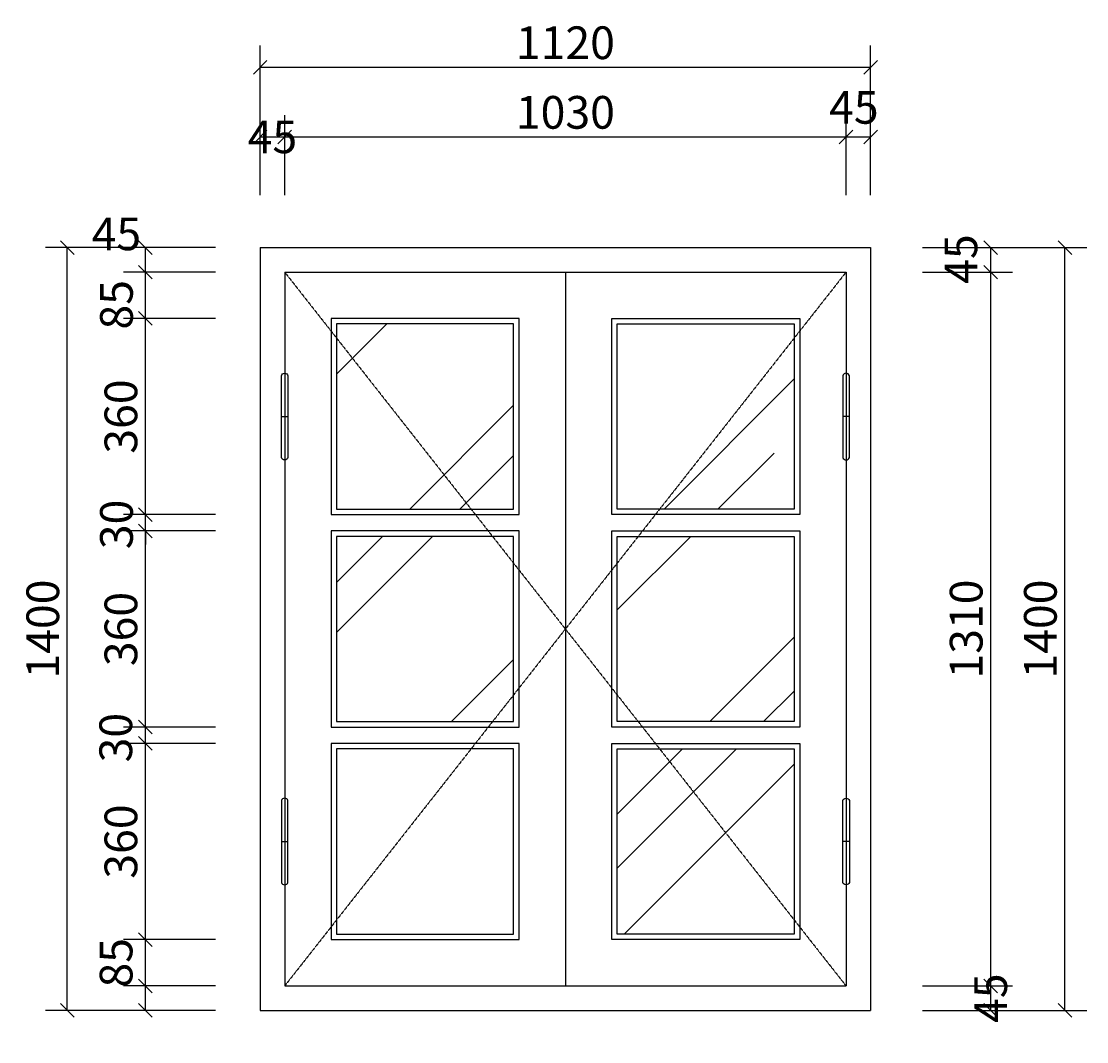
# Model space of a CAD drawing. Units: inches. Extents: x -862539 to 550374, y -242655 to 523054.
# Drawn here: x 108391 to 112301, y 57756 to 61502 of the extents above; entities that cross this region are included whole.
import ezdxf

# ---------------------------------------------------------------- set-up
doc = ezdxf.new("R2010")
doc.units = ezdxf.units.IN
doc.header["$MEASUREMENT"] = 0
doc.linetypes.add('HIDDEN2', pattern=[0.1875, 0.125, -0.0625])
doc.layers.get('DEFPOINTS').update_dxf_attribs({"lineweight": 13})
for name, color, linetype in [('HACH', 8, 'Continuous'), ('KINH', 140, 'Continuous'), ('NETKHUAT', 251, 'HIDDEN2'), ('NETNHO', 8, 'Continuous')]:
    doc.layers.add(name, color=color, linetype=linetype)
doc.layers.add('hatch', color=8, linetype='Continuous', lineweight=9)
doc.styles.add('ROMANS', font='romans.shx', dxfattribs={"bigfont": 'vnd.shx'})
doc.dimstyles.get("Standard").update_dxf_attribs({"dimtxt": 0.18, "dimasz": 0.18, "dimexe": 0.18, "dimexo": 0.0625, "dimgap": 0.09, "dimtad": 0, "dimtih": 1, "dimtoh": 1, "dimdec": 4, "dimzin": 0, "dimdsep": 46, "dimtxsty": 'Standard', "dimcen": 0.09, "dimadec": 0, "dimazin": 0, "dimtfac": 1, "dimtdec": 4, "dimtofl": 0, "dimtmove": 0, "dimatfit": 3, "dimfxl": 0, "dimtolj": 1, "dimtzin": 0, "dimarcsym": 0})

# ---------------------------------------------------------------- blocks, each defined once
blk = doc.blocks.new('_Oblique')
at = {"color": 0, "linetype": 'ByBlock', "lineweight": -2}
blk.add_line((-0.5, -0.5), (0.5, 0.5), dxfattribs=at)
blk = doc.blocks.new('*D751')
at = {"layer": 'DEFPOINTS', "color": 0, "transparency": 16777216}
for p in [(108846.6, 57960.9), (109154.1, 57960.9), (109154.1, 57870.9)]:
    blk.add_point(p, dxfattribs=at)
at = {"layer": 'HACH', "color": 35, "lineweight": -2, "transparency": 16777216}
for p, q in [((109104.1, 57960.9), (108766.6, 57960.9)), ((108846.6, 57869.9), (108846.6, 57961.9)), ((109104.1, 57870.9), (108766.6, 57870.9))]:
    blk.add_line(p, q, dxfattribs=at)
at = {"layer": 'HACH', "color": 35, "lineweight": -2, "transparency": 16777216, "xscale": 50, "yscale": 50, "zscale": 50}
for p, rotation in [((108846.6, 57960.9), 90), ((108846.6, 57870.9), 270)]:
    blk.add_blockref('_Oblique', p, dxfattribs=dict(at, rotation=rotation))
at = {"layer": 'HACH', "color": 4, "transparency": 16777216, "insert": (108846.6, 57642.9), "char_height": 120, "attachment_point": 5, "style": 'ROMANS'}
blk.add_mtext('\\A1;45', dxfattribs=at)
blk = doc.blocks.new('*D752')
at = {"layer": 'DEFPOINTS', "color": 0, "transparency": 16777216}
for p in [(108846.6, 58130.9), (109154.1, 58130.9), (109154.1, 57960.9)]:
    blk.add_point(p, dxfattribs=at)
at = {"layer": 'HACH', "color": 35, "lineweight": -2, "transparency": 16777216}
for p, q in [((109104.1, 58130.9), (108766.6, 58130.9)), ((108846.6, 57959.9), (108846.6, 58131.9)), ((109104.1, 57960.9), (108766.6, 57960.9))]:
    blk.add_line(p, q, dxfattribs=at)
at = {"layer": 'HACH', "color": 35, "lineweight": -2, "transparency": 16777216, "xscale": 50, "yscale": 50, "zscale": 50}
for p, rotation in [((108846.6, 58130.9), 90), ((108846.6, 57960.9), 270)]:
    blk.add_blockref('_Oblique', p, dxfattribs=dict(at, rotation=rotation))
at = {"layer": 'HACH', "color": 4, "transparency": 16777216, "insert": (108738.9, 58045.8), "char_height": 120, "attachment_point": 5, "rotation": 90, "style": 'ROMANS'}
blk.add_mtext('\\A1;85', dxfattribs=at)
blk = doc.blocks.new('*D753')
at = {"layer": 'DEFPOINTS', "color": 0, "transparency": 16777216}
for p in [(108846.6, 58850.9), (109154.1, 58850.9), (109154.1, 58130.9)]:
    blk.add_point(p, dxfattribs=at)
at = {"layer": 'HACH', "color": 35, "lineweight": -2, "transparency": 16777216}
for p, q in [((109104.1, 58850.9), (108766.6, 58850.9)), ((108846.6, 58129.9), (108846.6, 58851.9)), ((109104.1, 58130.9), (108766.6, 58130.9))]:
    blk.add_line(p, q, dxfattribs=at)
at = {"layer": 'HACH', "color": 35, "lineweight": -2, "transparency": 16777216, "xscale": 50, "yscale": 50, "zscale": 50}
for p, rotation in [((108846.6, 58850.9), 90), ((108846.6, 58130.9), 270)]:
    blk.add_blockref('_Oblique', p, dxfattribs=dict(at, rotation=rotation))
at = {"layer": 'HACH', "color": 4, "transparency": 16777216, "insert": (108756.6, 58490.9), "char_height": 120, "attachment_point": 5, "rotation": 90, "style": 'ROMANS'}
blk.add_mtext('\\A1;360', dxfattribs=at)
blk = doc.blocks.new('*D754')
at = {"layer": 'DEFPOINTS', "color": 0, "transparency": 16777216}
for p in [(108846.6, 58910.9), (109154.1, 58910.9), (109154.1, 58850.9)]:
    blk.add_point(p, dxfattribs=at)
at = {"layer": 'HACH', "color": 35, "lineweight": -2, "transparency": 16777216}
for p, q in [((109104.1, 58910.9), (108766.6, 58910.9)), ((108846.6, 58849.9), (108846.6, 58911.9)), ((109104.1, 58850.9), (108766.6, 58850.9))]:
    blk.add_line(p, q, dxfattribs=at)
at = {"layer": 'HACH', "color": 35, "lineweight": -2, "transparency": 16777216, "xscale": 50, "yscale": 50, "zscale": 50}
for p, rotation in [((108846.6, 58910.9), 90), ((108846.6, 58850.9), 270)]:
    blk.add_blockref('_Oblique', p, dxfattribs=dict(at, rotation=rotation))
at = {"layer": 'HACH', "color": 4, "transparency": 16777216, "insert": (108737.7, 58872.2), "char_height": 120, "attachment_point": 5, "rotation": 90, "style": 'ROMANS'}
blk.add_mtext('\\A1;30', dxfattribs=at)
blk = doc.blocks.new('*D755')
at = {"layer": 'DEFPOINTS', "color": 0, "transparency": 16777216}
for p in [(108846.6, 59630.9), (109154.1, 59630.9), (109154.1, 58910.9)]:
    blk.add_point(p, dxfattribs=at)
at = {"layer": 'HACH', "color": 35, "lineweight": -2, "transparency": 16777216}
for p, q in [((109104.1, 59630.9), (108766.6, 59630.9)), ((108846.6, 58909.9), (108846.6, 59631.9)), ((109104.1, 58910.9), (108766.6, 58910.9))]:
    blk.add_line(p, q, dxfattribs=at)
at = {"layer": 'HACH', "color": 35, "lineweight": -2, "transparency": 16777216, "xscale": 50, "yscale": 50, "zscale": 50}
for p, rotation in [((108846.6, 59630.9), 90), ((108846.6, 58910.9), 270)]:
    blk.add_blockref('_Oblique', p, dxfattribs=dict(at, rotation=rotation))
at = {"layer": 'HACH', "color": 4, "transparency": 16777216, "insert": (108756.6, 59270.9), "char_height": 120, "attachment_point": 5, "rotation": 90, "style": 'ROMANS'}
blk.add_mtext('\\A1;360', dxfattribs=at)
blk = doc.blocks.new('*D756')
at = {"layer": 'DEFPOINTS', "color": 0, "transparency": 16777216}
for p in [(108846.6, 59690.9), (109154.1, 59690.9), (109154.1, 59630.9)]:
    blk.add_point(p, dxfattribs=at)
at = {"layer": 'HACH', "color": 35, "lineweight": -2, "transparency": 16777216}
for p, q in [((108846.6, 59690.9), (108846.6, 59740.9)), ((109104.1, 59690.9), (108766.6, 59690.9)), ((108846.6, 59630.9), (108846.6, 59690.9)), ((109104.1, 59630.9), (108766.6, 59630.9)), ((108846.6, 59630.9), (108846.6, 59580.9))]:
    blk.add_line(p, q, dxfattribs=at)
at = {"layer": 'HACH', "color": 35, "lineweight": -2, "transparency": 16777216, "xscale": 50, "yscale": 50, "zscale": 50}
for p, rotation in [((108846.6, 59690.9), 270), ((108846.6, 59630.9), 90)]:
    blk.add_blockref('_Oblique', p, dxfattribs=dict(at, rotation=rotation))
at = {"layer": 'HACH', "color": 4, "transparency": 16777216, "insert": (108740.2, 59654.9), "char_height": 120, "attachment_point": 5, "rotation": 90, "style": 'ROMANS'}
blk.add_mtext('\\A1;30', dxfattribs=at)
blk = doc.blocks.new('*D757')
at = {"layer": 'DEFPOINTS', "color": 0, "transparency": 16777216}
for p in [(108846.6, 60410.9), (109154.1, 60410.9), (109154.1, 59690.9)]:
    blk.add_point(p, dxfattribs=at)
at = {"layer": 'HACH', "color": 35, "lineweight": -2, "transparency": 16777216}
for p, q in [((109104.1, 60410.9), (108766.6, 60410.9)), ((108846.6, 59689.9), (108846.6, 60411.9)), ((109104.1, 59690.9), (108766.6, 59690.9))]:
    blk.add_line(p, q, dxfattribs=at)
at = {"layer": 'HACH', "color": 35, "lineweight": -2, "transparency": 16777216, "xscale": 50, "yscale": 50, "zscale": 50}
for p, rotation in [((108846.6, 60410.9), 90), ((108846.6, 59690.9), 270)]:
    blk.add_blockref('_Oblique', p, dxfattribs=dict(at, rotation=rotation))
at = {"layer": 'HACH', "color": 4, "transparency": 16777216, "insert": (108756.6, 60050.9), "char_height": 120, "attachment_point": 5, "rotation": 90, "style": 'ROMANS'}
blk.add_mtext('\\A1;360', dxfattribs=at)
blk = doc.blocks.new('*D758')
at = {"layer": 'DEFPOINTS', "color": 0, "transparency": 16777216}
for p in [(108846.6, 60580.9), (109154.1, 60580.9), (109154.1, 60410.9)]:
    blk.add_point(p, dxfattribs=at)
at = {"layer": 'HACH', "color": 35, "lineweight": -2, "transparency": 16777216}
for p, q in [((109104.1, 60580.9), (108766.6, 60580.9)), ((108846.6, 60409.9), (108846.6, 60581.9)), ((109104.1, 60410.9), (108766.6, 60410.9))]:
    blk.add_line(p, q, dxfattribs=at)
at = {"layer": 'HACH', "color": 35, "lineweight": -2, "transparency": 16777216, "xscale": 50, "yscale": 50, "zscale": 50}
for p, rotation in [((108846.6, 60580.9), 90), ((108846.6, 60410.9), 270)]:
    blk.add_blockref('_Oblique', p, dxfattribs=dict(at, rotation=rotation))
at = {"layer": 'HACH', "color": 4, "transparency": 16777216, "insert": (108740.2, 60461.1), "char_height": 120, "attachment_point": 5, "rotation": 90, "style": 'ROMANS'}
blk.add_mtext('\\A1;85', dxfattribs=at)
blk = doc.blocks.new('*D759')
at = {"layer": 'DEFPOINTS', "color": 0, "transparency": 16777216}
for p in [(108846.6, 60670.9), (109154.1, 60670.9), (109154.1, 60580.9)]:
    blk.add_point(p, dxfattribs=at)
at = {"layer": 'HACH', "color": 35, "lineweight": -2, "transparency": 16777216}
for p, q in [((109104.1, 60670.9), (108766.6, 60670.9)), ((108846.6, 60579.9), (108846.6, 60671.9)), ((109104.1, 60580.9), (108766.6, 60580.9))]:
    blk.add_line(p, q, dxfattribs=at)
at = {"layer": 'HACH', "color": 35, "lineweight": -2, "transparency": 16777216, "xscale": 50, "yscale": 50, "zscale": 50}
for p, rotation in [((108846.6, 60670.9), 90), ((108846.6, 60580.9), 270)]:
    blk.add_blockref('_Oblique', p, dxfattribs=dict(at, rotation=rotation))
at = {"layer": 'HACH', "color": 4, "transparency": 16777216, "insert": (108740.2, 60721.3), "char_height": 120, "attachment_point": 5, "style": 'ROMANS'}
blk.add_mtext('\\A1;45', dxfattribs=at)
blk = doc.blocks.new('*D760')
at = {"layer": 'DEFPOINTS', "color": 0, "transparency": 16777216}
for p in [(108559.9, 60670.9), (109154.1, 60670.9), (109154.1, 57870.9)]:
    blk.add_point(p, dxfattribs=at)
at = {"layer": 'HACH', "color": 35, "lineweight": -2, "transparency": 16777216}
for p, q in [((109104.1, 60670.9), (108479.9, 60670.9)), ((108559.9, 57869.9), (108559.9, 60671.9)), ((109104.1, 57870.9), (108479.9, 57870.9))]:
    blk.add_line(p, q, dxfattribs=at)
at = {"layer": 'HACH', "color": 35, "lineweight": -2, "transparency": 16777216, "xscale": 50, "yscale": 50, "zscale": 50}
for p, rotation in [((108559.9, 60670.9), 90), ((108559.9, 57870.9), 270)]:
    blk.add_blockref('_Oblique', p, dxfattribs=dict(at, rotation=rotation))
at = {"layer": 'HACH', "color": 4, "transparency": 16777216, "insert": (108469.9, 59270.9), "char_height": 120, "attachment_point": 5, "rotation": 90, "style": 'ROMANS'}
blk.add_mtext('\\A1;1400', dxfattribs=at)
blk = doc.blocks.new('*D780')
at = {"layer": 'DEFPOINTS', "color": 0, "transparency": 16777216}
for p in [(109357.7, 61077.5), (109267.7, 60813.3), (109357.7, 60813.3)]:
    blk.add_point(p, dxfattribs=at)
at = {"layer": 'HACH', "color": 35, "lineweight": -2, "transparency": 16777216}
for p, q in [((109267.7, 60863.3), (109267.7, 61157.5)), ((109357.7, 60863.3), (109357.7, 61157.5)), ((109266.7, 61077.5), (109358.7, 61077.5))]:
    blk.add_line(p, q, dxfattribs=at)
at = {"layer": 'HACH', "color": 35, "lineweight": -2, "transparency": 16777216, "xscale": 50, "yscale": 50, "zscale": 50, "rotation": 180}
blk.add_blockref('_Oblique', (109267.7, 61077.5), dxfattribs=at)
at = {"layer": 'HACH', "color": 35, "lineweight": -2, "transparency": 16777216, "xscale": 50, "yscale": 50, "zscale": 50}
blk.add_blockref('_Oblique', (109357.7, 61077.5), dxfattribs=at)
at = {"layer": 'HACH', "color": 4, "transparency": 16777216, "insert": (109312.7, 61077.5), "char_height": 120, "attachment_point": 5, "style": 'ROMANS'}
blk.add_mtext('\\A1;45', dxfattribs=at)
blk = doc.blocks.new('*D781')
at = {"layer": 'DEFPOINTS', "color": 0, "transparency": 16777216}
for p in [(111417.7, 61077.5), (109357.7, 60813.3), (111417.7, 60813.3)]:
    blk.add_point(p, dxfattribs=at)
at = {"layer": 'HACH', "color": 35, "lineweight": -2, "transparency": 16777216}
for p, q in [((109357.7, 60863.3), (109357.7, 61157.5)), ((111417.7, 60863.3), (111417.7, 61157.5)), ((109356.7, 61077.5), (111418.7, 61077.5))]:
    blk.add_line(p, q, dxfattribs=at)
at = {"layer": 'HACH', "color": 35, "lineweight": -2, "transparency": 16777216, "xscale": 50, "yscale": 50, "zscale": 50, "rotation": 180}
blk.add_blockref('_Oblique', (109357.7, 61077.5), dxfattribs=at)
at = {"layer": 'HACH', "color": 35, "lineweight": -2, "transparency": 16777216, "xscale": 50, "yscale": 50, "zscale": 50}
blk.add_blockref('_Oblique', (111417.7, 61077.5), dxfattribs=at)
at = {"layer": 'HACH', "color": 4, "transparency": 16777216, "insert": (110387.7, 61167.5), "char_height": 120, "attachment_point": 5, "style": 'ROMANS'}
blk.add_mtext('\\A1;1030', dxfattribs=at)
blk = doc.blocks.new('*D782')
at = {"layer": 'DEFPOINTS', "color": 0, "transparency": 16777216}
for p in [(111507.7, 61077.5), (111417.7, 60813.3), (111507.7, 60813.3)]:
    blk.add_point(p, dxfattribs=at)
at = {"layer": 'HACH', "color": 35, "lineweight": -2, "transparency": 16777216}
for p, q in [((111417.7, 60863.3), (111417.7, 61157.5)), ((111507.7, 60863.3), (111507.7, 61157.5)), ((111416.7, 61077.5), (111508.7, 61077.5))]:
    blk.add_line(p, q, dxfattribs=at)
at = {"layer": 'HACH', "color": 35, "lineweight": -2, "transparency": 16777216, "xscale": 50, "yscale": 50, "zscale": 50, "rotation": 180}
blk.add_blockref('_Oblique', (111417.7, 61077.5), dxfattribs=at)
at = {"layer": 'HACH', "color": 35, "lineweight": -2, "transparency": 16777216, "xscale": 50, "yscale": 50, "zscale": 50}
blk.add_blockref('_Oblique', (111507.7, 61077.5), dxfattribs=at)
at = {"layer": 'HACH', "color": 4, "transparency": 16777216, "insert": (111446.3, 61185.7), "char_height": 120, "attachment_point": 5, "style": 'ROMANS'}
blk.add_mtext('\\A1;45', dxfattribs=at)
blk = doc.blocks.new('*D783')
at = {"layer": 'DEFPOINTS', "color": 0, "transparency": 16777216}
for p in [(111507.7, 61333), (109267.7, 60813.3), (111507.7, 60813.3)]:
    blk.add_point(p, dxfattribs=at)
at = {"layer": 'HACH', "color": 35, "lineweight": -2, "transparency": 16777216}
for p, q in [((109267.7, 60863.3), (109267.7, 61413)), ((111507.7, 60863.3), (111507.7, 61413)), ((109266.7, 61333), (111508.7, 61333))]:
    blk.add_line(p, q, dxfattribs=at)
at = {"layer": 'HACH', "color": 35, "lineweight": -2, "transparency": 16777216, "xscale": 50, "yscale": 50, "zscale": 50, "rotation": 180}
blk.add_blockref('_Oblique', (109267.7, 61333), dxfattribs=at)
at = {"layer": 'HACH', "color": 35, "lineweight": -2, "transparency": 16777216, "xscale": 50, "yscale": 50, "zscale": 50}
blk.add_blockref('_Oblique', (111507.7, 61333), dxfattribs=at)
at = {"layer": 'HACH', "color": 4, "transparency": 16777216, "insert": (110387.7, 61423), "char_height": 120, "attachment_point": 5, "style": 'ROMANS'}
blk.add_mtext('\\A1;1120', dxfattribs=at)
blk = doc.blocks.new('*D784')
at = {"layer": 'DEFPOINTS', "color": 0, "transparency": 16777216}
for p in [(111647.6, 57960.9), (111948.4, 57960.9), (111647.6, 57870.9)]:
    blk.add_point(p, dxfattribs=at)
at = {"layer": 'HACH', "color": 35, "lineweight": -2, "transparency": 16777216}
for p, q in [((111697.6, 57960.9), (112028.4, 57960.9)), ((111948.4, 57869.9), (111948.4, 57961.9)), ((111697.6, 57870.9), (112028.4, 57870.9))]:
    blk.add_line(p, q, dxfattribs=at)
at = {"layer": 'HACH', "color": 35, "lineweight": -2, "transparency": 16777216, "xscale": 50, "yscale": 50, "zscale": 50}
for p, rotation in [((111948.4, 57960.9), 90), ((111948.4, 57870.9), 270)]:
    blk.add_blockref('_Oblique', p, dxfattribs=dict(at, rotation=rotation))
at = {"layer": 'HACH', "color": 4, "transparency": 16777216, "insert": (111948.4, 57915.9), "char_height": 120, "attachment_point": 5, "rotation": 90, "style": 'ROMANS'}
blk.add_mtext('\\A1;45', dxfattribs=at)
blk = doc.blocks.new('*D785')
at = {"layer": 'DEFPOINTS', "color": 0, "transparency": 16777216}
for p in [(111647.6, 60580.9), (111948.4, 60580.9), (111647.6, 57960.9)]:
    blk.add_point(p, dxfattribs=at)
at = {"layer": 'HACH', "color": 35, "lineweight": -2, "transparency": 16777216}
for p, q in [((111697.6, 60580.9), (112028.4, 60580.9)), ((111948.4, 57959.9), (111948.4, 60581.9)), ((111697.6, 57960.9), (112028.4, 57960.9))]:
    blk.add_line(p, q, dxfattribs=at)
at = {"layer": 'HACH', "color": 35, "lineweight": -2, "transparency": 16777216, "xscale": 50, "yscale": 50, "zscale": 50}
for p, rotation in [((111948.4, 60580.9), 90), ((111948.4, 57960.9), 270)]:
    blk.add_blockref('_Oblique', p, dxfattribs=dict(at, rotation=rotation))
at = {"layer": 'HACH', "color": 4, "transparency": 16777216, "insert": (111858.4, 59270.9), "char_height": 120, "attachment_point": 5, "rotation": 90, "style": 'ROMANS'}
blk.add_mtext('\\A1;1310', dxfattribs=at)
blk = doc.blocks.new('*D786')
at = {"layer": 'DEFPOINTS', "color": 0, "transparency": 16777216}
for p in [(111647.6, 60670.9), (111948.4, 60670.9), (111647.6, 60580.9)]:
    blk.add_point(p, dxfattribs=at)
at = {"layer": 'HACH', "color": 35, "lineweight": -2, "transparency": 16777216}
for p, q in [((111697.6, 60670.9), (112028.4, 60670.9)), ((111948.4, 60579.9), (111948.4, 60671.9)), ((111697.6, 60580.9), (112028.4, 60580.9))]:
    blk.add_line(p, q, dxfattribs=at)
at = {"layer": 'HACH', "color": 35, "lineweight": -2, "transparency": 16777216, "xscale": 50, "yscale": 50, "zscale": 50}
for p, rotation in [((111948.4, 60670.9), 90), ((111948.4, 60580.9), 270)]:
    blk.add_blockref('_Oblique', p, dxfattribs=dict(at, rotation=rotation))
at = {"layer": 'HACH', "color": 4, "transparency": 16777216, "insert": (111839.2, 60629), "char_height": 120, "attachment_point": 5, "rotation": 90, "style": 'ROMANS'}
blk.add_mtext('\\A1;45', dxfattribs=at)
blk = doc.blocks.new('*D787')
at = {"layer": 'DEFPOINTS', "color": 0, "transparency": 16777216}
for p in [(111647.6, 60670.9), (112220.7, 60670.9), (111647.6, 57870.9)]:
    blk.add_point(p, dxfattribs=at)
at = {"layer": 'HACH', "color": 35, "lineweight": -2, "transparency": 16777216}
for p, q in [((111697.6, 60670.9), (112300.7, 60670.9)), ((112220.7, 57869.9), (112220.7, 60671.9)), ((111697.6, 57870.9), (112300.7, 57870.9))]:
    blk.add_line(p, q, dxfattribs=at)
at = {"layer": 'HACH', "color": 35, "lineweight": -2, "transparency": 16777216, "xscale": 50, "yscale": 50, "zscale": 50}
for p, rotation in [((112220.7, 60670.9), 90), ((112220.7, 57870.9), 270)]:
    blk.add_blockref('_Oblique', p, dxfattribs=dict(at, rotation=rotation))
at = {"layer": 'HACH', "color": 4, "transparency": 16777216, "insert": (112130.7, 59270.9), "char_height": 120, "attachment_point": 5, "rotation": 90, "style": 'ROMANS'}
blk.add_mtext('\\A1;1400', dxfattribs=at)

msp = doc.modelspace()

# ---------------------------------------------------------------- hatches: boundary and pattern name
at = {"layer": 'hatch'}
h = msp.add_hatch(dxfattribs=at)
h.set_pattern_fill('AR-RROOF', color=256, scale=1000, angle=45, style=0)
h.set_pattern_definition([(45, (5340, 44810.9), (848.528, 2262.742), [15000, -2000, 5000, -1000]), (45, (5926.9, 46104.9), (-1647.559, 233.345), [3000, -330, 6000, -750]), (45, (5092.5, 45765.5), (3203.1937, 4150.717), [8000, -1400, 4000, -1000])])
h.paths.add_polyline_path([(110197.68711, 60390.93649), (109547.68711, 60390.93649), (109547.68711, 60339.286), (110041.73291, 59710.93649), (110197.68711, 59710.93649)])
h.paths.add_polyline_path([(110041.73291, 59710.93649), (109547.68711, 60339.286), (109547.68711, 59710.93649)], flags=16)
h.paths.add_polyline_path([(110197.68711, 59512.58697), (110120.35887, 59610.93649), (109547.68711, 59610.93649), (109547.68711, 58930.93649), (110120.35887, 58930.93649), (110197.68711, 59029.286)])
h.paths.add_polyline_path([(109547.68711, 58202.58697), (109547.68711, 58150.93649), (110197.68711, 58150.93649), (110197.68711, 58830.93649), (110041.73291, 58830.93649)])
h.paths.add_polyline_path([(110197.68711, 58830.93649), (110041.73291, 58830.93649), (109547.68711, 58202.58697), (109547.68711, 58150.93649), (110197.68711, 58150.93649)], flags=16)
h.paths.add_polyline_path([(110577.68711, 58150.93649), (111227.68711, 58150.93649), (111227.68711, 58202.58697), (110733.64131, 58830.93649), (110577.68711, 58830.93649)])
h.paths.add_polyline_path([(111227.68711, 58202.58697), (111227.68711, 58830.93649), (110733.64131, 58830.93649)])
h.paths.add_polyline_path([(111227.68711, 58930.93649), (111227.68711, 59610.93649), (110655.01536, 59610.93649), (110577.68711, 59512.58697), (110577.68711, 59029.286), (110655.01536, 58930.93649)])
h.paths.add_polyline_path([(110577.68711, 59710.93649), (110733.64131, 59710.93649), (111227.68711, 60339.286), (111227.68711, 60390.93649), (110577.68711, 60390.93649)])
h.paths.add_polyline_path([(110733.64131, 59710.93649), (111227.68711, 59710.93649), (111227.68711, 60339.286)])

# ---------------------------------------------------------------- linework, layer by layer
at = {"layer": 'KINH'}
for points in [[(110197.68711, 60390.93649), (109547.68711, 60390.93649), (109547.68711, 59710.93649), (110197.68711, 59710.93649)], [(110577.68711, 60390.93649), (111227.68711, 60390.93649), (111227.68711, 59710.93649), (110577.68711, 59710.93649)], [(110197.68711, 59610.93649), (109547.68711, 59610.93649), (109547.68711, 58930.93649), (110197.68711, 58930.93649)], [(110577.68711, 59610.93649), (111227.68711, 59610.93649), (111227.68711, 58930.93649), (110577.68711, 58930.93649)], [(110197.68711, 58830.93649), (109547.68711, 58830.93649), (109547.68711, 58150.93649), (110197.68711, 58150.93649)], [(110577.68711, 58830.93649), (111227.68711, 58830.93649), (111227.68711, 58150.93649), (110577.68711, 58150.93649)]]:
    msp.add_lwpolyline(points, close=True, dxfattribs=at)
at = {"layer": 'NETKHUAT'}
for points in [[(109357.68711, 60580.93649), (110387.68711, 59270.93649), (109357.68711, 57960.93649)], [(111417.68711, 60580.93649), (110387.68711, 59270.93649), (111417.68711, 57960.93649)]]:
    msp.add_lwpolyline(points, dxfattribs=at)
at = {"layer": 'NETNHO'}
for p, q in [((109267.68711, 60670.93649), (109267.68711, 57870.93649)), ((109267.68711, 60670.93649), (111507.68711, 60670.93649)), ((111507.68711, 60670.93649), (111507.68711, 57870.93649)), ((109357.68711, 60580.93649), (109357.68711, 57960.93649)), ((109357.68711, 60580.93649), (111417.68711, 60580.93649)), ((110387.68711, 60580.93649), (110387.68711, 57960.93649)), ((111417.68711, 60580.93649), (111417.68711, 57960.93649)), ((109345.68711, 60050.93649), (109369.68711, 60050.93649)), ((111429.68711, 60050.93649), (111405.68711, 60050.93649)), ((109345.68711, 58490.93649), (109369.68711, 58490.93649)), ((111429.68711, 58490.93649), (111405.68711, 58490.93649)), ((109357.68711, 57960.93649), (111417.68711, 57960.93649)), ((109267.68711, 57870.93649), (111507.68711, 57870.93649))]:
    msp.add_line(p, q, dxfattribs=at)
for points in [[(110217.68711, 60410.93649), (109527.68711, 60410.93649), (109527.68711, 59690.93649), (110217.68711, 59690.93649)], [(110557.68711, 60410.93649), (111247.68711, 60410.93649), (111247.68711, 59690.93649), (110557.68711, 59690.93649)], [(110217.68711, 59630.93649), (109527.68711, 59630.93649), (109527.68711, 58910.93649), (110217.68711, 58910.93649)], [(110557.68711, 59630.93649), (111247.68711, 59630.93649), (111247.68711, 58910.93649), (110557.68711, 58910.93649)], [(110217.68711, 58850.93649), (109527.68711, 58850.93649), (109527.68711, 58130.93649), (110217.68711, 58130.93649)], [(110557.68711, 58850.93649), (111247.68711, 58850.93649), (111247.68711, 58130.93649), (110557.68711, 58130.93649)]]:
    msp.add_lwpolyline(points, close=True, dxfattribs=at)
for points in [[(109345.68711, 59900.93649), (109345.68711, 60200.93649, -0.75), (109369.68711, 60200.93649), (109369.68711, 59900.93649, -0.75)], [(111429.68711, 59900.93649), (111429.68711, 60200.93649, 0.75), (111405.68711, 60200.93649), (111405.68711, 59900.93649, 0.75)], [(109345.68711, 58640.93649), (109345.68711, 58340.93649, 0.75), (109369.68711, 58340.93649), (109369.68711, 58640.93649, 0.75)], [(111429.68711, 58640.93649), (111429.68711, 58340.93649, -0.75), (111405.68711, 58340.93649), (111405.68711, 58640.93649, -0.75)]]:
    msp.add_lwpolyline(points, format="xyb", close=True, dxfattribs=at)

# ---------------------------------------------------------------- dimensions: what is measured, and where the dimension line sits
at = {"layer": 'HACH'}
for base, p1, p2, picture, middle in [((111507.68711, 61332.95473), (109267.68711, 60813.34822), (111507.68711, 60813.34822), '*D783', (110387.68711, 61422.95473)), ((111417.68711, 61077.48173), (109357.68711, 60813.34822), (111417.68711, 60813.34822), '*D781', (110387.68711, 61167.48173))]:
    dim = msp.add_linear_dim(base=base, p1=p1, p2=p2, dimstyle='Standard', dxfattribs=at)
    dim.commit()
    dim.dimension.update_dxf_attribs({"geometry": picture, "text_midpoint": middle})
for base, p1, p2, picture, middle in [((111507.68711, 61077.48173), (111417.68711, 60813.34822), (111507.68711, 60813.34822), '*D782', (111446.26456, 61185.733)), ((109357.68711, 61077.48173), (109267.68711, 60813.34822), (109357.68711, 60813.34822), '*D780', (109312.68711, 61077.48173))]:
    dim = msp.add_linear_dim(base=base, p1=p1, p2=p2, dimstyle='Standard', dxfattribs=at)
    dim.commit()
    dim.dimension.update_dxf_attribs({"geometry": picture, "text_midpoint": middle, "dimtype": 160})
for base, p1, p2, picture, middle in [((108846.63401, 60670.93649), (109154.06012, 60580.93649), (109154.06012, 60670.93649), '*D759', (108740.24856, 60721.33649)), ((111948.41469, 60670.93649), (111647.6003, 60580.93649), (111647.6003, 60670.93649), '*D786', (111839.21627, 60629.04996)), ((108846.63401, 60580.93649), (109154.06012, 60410.93649), (109154.06012, 60580.93649), '*D758', (108740.24856, 60461.10066)), ((108846.63401, 59690.93649), (109154.06012, 59630.93649), (109154.06012, 59690.93649), '*D756', (108740.24856, 59654.93078)), ((108846.63401, 58910.93649), (109154.06012, 58850.93649), (109154.06012, 58910.93649), '*D754', (108737.74838, 58872.15996)), ((108846.63401, 58130.93649), (109154.06012, 57960.93649), (109154.06012, 58130.93649), '*D752', (108738.91461, 58045.8304)), ((108846.63401, 57960.93649), (109154.06012, 57870.93649), (109154.06012, 57960.93649), '*D751', (108846.63401, 57642.93649)), ((111948.41469, 57960.93649), (111647.6003, 57870.93649), (111647.6003, 57960.93649), '*D784', (111948.41469, 57915.93649))]:
    dim = msp.add_linear_dim(base=base, p1=p1, p2=p2, angle=90, dimstyle='Standard', dxfattribs=at)
    dim.commit()
    dim.dimension.update_dxf_attribs({"geometry": picture, "text_midpoint": middle, "dimtype": 160})
for base, p1, p2, picture, middle in [((108559.86537, 60670.93649), (109154.06012, 57870.93649), (109154.06012, 60670.93649), '*D760', (108469.86537, 59270.93649)), ((112220.66133, 60670.93649), (111647.6003, 57870.93649), (111647.6003, 60670.93649), '*D787', (112130.66133, 59270.93649)), ((111948.41469, 60580.93649), (111647.6003, 57960.93649), (111647.6003, 60580.93649), '*D785', (111858.41469, 59270.93649)), ((108846.63401, 60410.93649), (109154.06012, 59690.93649), (109154.06012, 60410.93649), '*D757', (108756.63401, 60050.93649)), ((108846.63401, 59630.93649), (109154.06012, 58910.93649), (109154.06012, 59630.93649), '*D755', (108756.63401, 59270.93649)), ((108846.63401, 58850.93649), (109154.06012, 58130.93649), (109154.06012, 58850.93649), '*D753', (108756.63401, 58490.93649))]:
    dim = msp.add_linear_dim(base=base, p1=p1, p2=p2, angle=90, dimstyle='Standard', dxfattribs=at)
    dim.commit()
    dim.dimension.update_dxf_attribs({"geometry": picture, "text_midpoint": middle})

doc.saveas('drawing.dxf')
